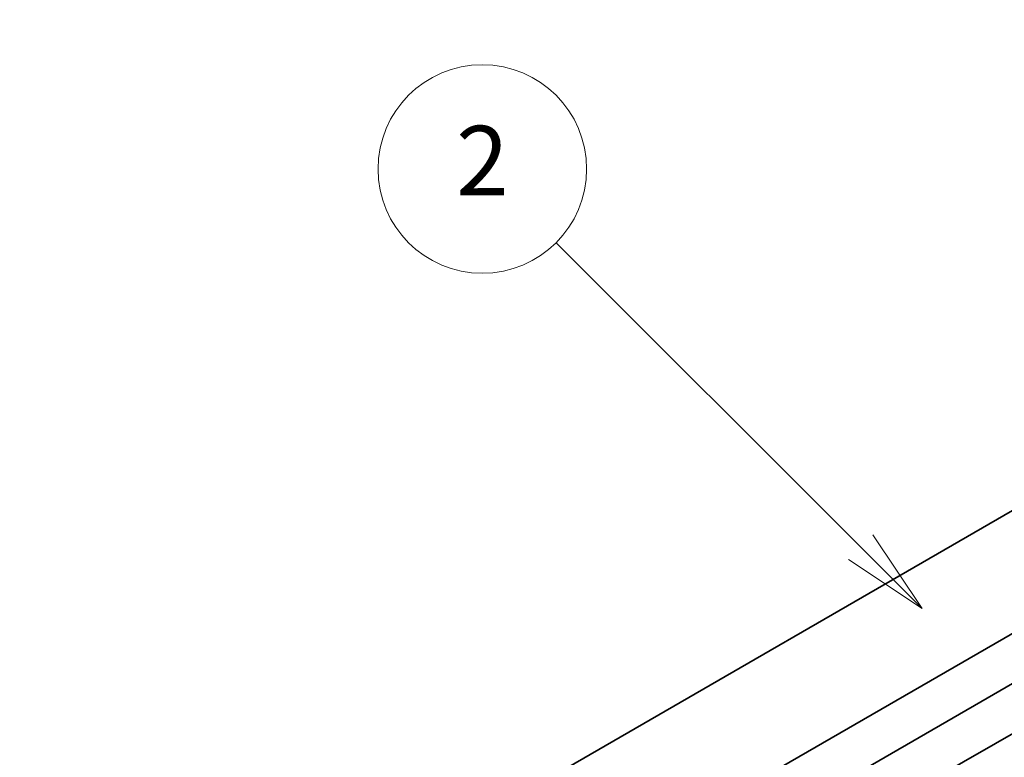
# Model space of a CAD drawing. Units: millimetres. Extents: x 0 to 5905, y 0 to 1124.
# Drawn here: x 593 to 664, y 350 to 403 of the extents above; entities that cross this region are included whole.
import ezdxf

# ---------------------------------------------------------------- set-up
doc = ezdxf.new("R2010")
doc.units = ezdxf.units.MM
doc.header["$LTSCALE"] = 2.5
doc.layers.add('Symbol (TK)', color=100, linetype='Continuous', lineweight=18, true_color=0x00ff3f)
doc.layers.add('Visible (ISO)', color=7, linetype='Continuous', lineweight=35)
doc.styles.add('Note Text (TK2)', font='MS PGothic.ttf')

# ---------------------------------------------------------------- blocks, each defined once
blk = doc.blocks.new('バルーン4')
at = {"layer": 'Symbol (TK)', "color": 100, "true_color": 0x00ff40}
for p, q in [((275.842, 154.073), (267.069, 162.846)), ((277.61, 152.306), (276.195, 154.427)), ((275.842, 154.073), (277.61, 152.306)), ((275.488, 153.72), (277.61, 152.306))]:
    blk.add_line(p, q, dxfattribs=at)
at = {"layer": 'Symbol (TK)'}
blk.add_circle((264.956, 164.959), 3, dxfattribs=at)
at = {"layer": 'Symbol (TK)', "color": 7, "insert": (264.956, 164.942), "char_height": 2, "attachment_point": 5, "style": 'Note Text (TK2)'}
blk.add_mtext('2', dxfattribs=at)

msp = doc.modelspace()

# ---------------------------------------------------------------- linework, layer by layer
at = {"layer": 'Visible (ISO)'}
for p, q in [((725.4466, 403.1413), (592.8641, 326.5947)), ((734.5442, 399.5548), (601.9617, 323.0082)), ((737.6672, 397.7517), (605.0847, 321.2051)), ((740.7903, 395.9486), (608.2078, 319.402))]:
    msp.add_line(p, q, dxfattribs=at)

# ---------------------------------------------------------------- block references
at = {"layer": 'Symbol (TK)', "xscale": 2.5, "yscale": 2.5, "zscale": 2.5}
msp.add_blockref('バルーン4', (-36.25, -20), dxfattribs=at)

doc.saveas('drawing.dxf')
